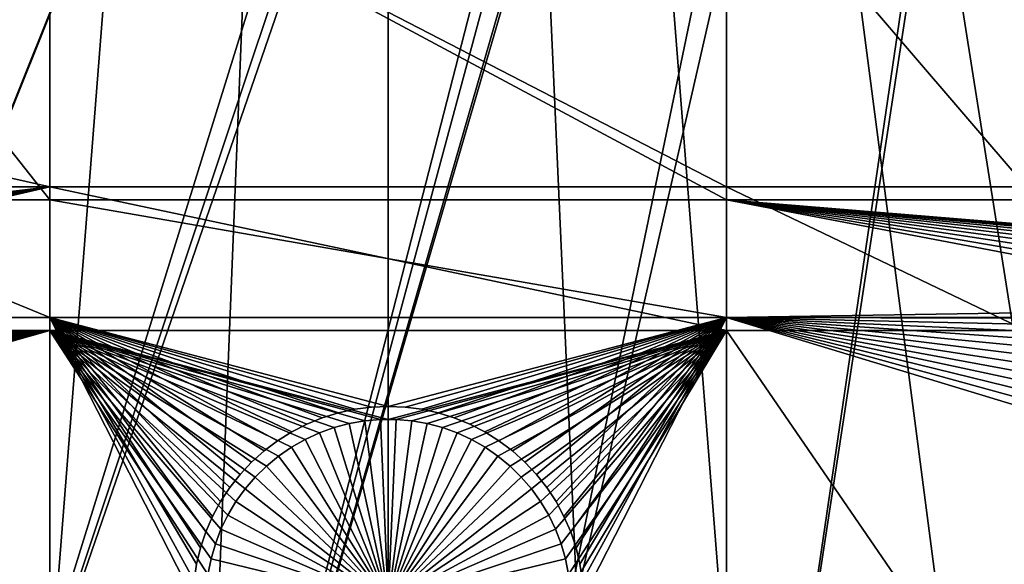
# Model space of a CAD drawing. Extents: x -150 to 227, y -695 to 0.
# Drawn here: x -7 to 12, y -625 to -615 of the extents above; entities that cross this region are included whole.
import ezdxf

# ---------------------------------------------------------------- set-up
doc = ezdxf.new("R2010")
doc.units = 0
for name, color, linetype in [('L13', 7, 'CONTINUOUS'), ('L14', 7, 'CONTINUOUS'), ('L15', 7, 'CONTINUOUS')]:
    doc.layers.add(name, color=color, linetype=linetype)

msp = doc.modelspace()

# ---------------------------------------------------------------- linework, layer by layer
at = {"layer": 'L13', "color": 250}
for points in [[(0, -545, 1860.3), (-129.2143, -617.5734, 1860.3), (-134.9034, -606.3539, 1860.3)], [(0, -545, 1860.3), (-122.5941, -628.2701, 1860.3), (-129.2143, -617.5734, 1860.3)], [(-115.0907, -638.3669, 1860.3), (-122.5941, -628.2701, 1860.3), (0, -545, 1860.3)], [(0, -545, 1860.3), (-106.758, -647.7909, 1860.3), (-115.0907, -638.3669, 1860.3)], [(0, -545, 1860.3), (-97.65612, -656.4743, 1860.3), (-106.758, -647.7909, 1860.3)], [(-87.85064, -664.3546, 1860.3), (-97.65612, -656.4743, 1860.3), (0, -545, 1860.3)], [(0, -545, 1860.3), (-77.41219, -671.3748, 1860.3), (-87.85064, -664.3546, 1860.3)], [(0, -545, 1860.3), (-66.41597, -677.4846, 1860.3), (-77.41219, -671.3748, 1860.3)], [(-54.94123, -682.6398, 1860.3), (-66.41597, -677.4846, 1860.3), (0, -545, 1860.3)], [(0, -545, 1860.3), (-43.07064, -686.8032, 1860.3), (-54.94123, -682.6398, 1860.3)], [(0, -545, 1860.3), (-30.88972, -689.945, 1860.3), (-43.07064, -686.8032, 1860.3)], [(-18.48624, -692.0425, 1860.3), (-30.88972, -689.945, 1860.3), (0, -545, 1860.3)], [(0, -545, 1860.3), (-5.949569, -693.0805, 1860.3), (-18.48624, -692.0425, 1860.3)], [(0, -545, 1860.3), (6.62997, -693.0516, 1860.3), (-5.949569, -693.0805, 1860.3)], [(19.16174, -691.956, 1860.3), (6.62997, -693.0516, 1860.3), (0, -545, 1860.3)], [(55.57314, -682.3858, 1860.3), (43.7218, -686.6038, 1860.3), (0, -545, 1860.3)], [(0, -545, 1860.3), (43.7218, -686.6038, 1860.3), (31.55545, -689.8016, 1860.3)], [(0, -545, 1860.3), (31.55545, -689.8016, 1860.3), (19.16174, -691.956, 1860.3)], [(88.39817, -663.9496, 1860.3), (77.99209, -671.0178, 1860.3), (0, -545, 1860.3)], [(0, -545, 1860.3), (77.99209, -671.0178, 1860.3), (67.02407, -677.178, 1860.3)], [(0, -545, 1860.3), (67.02407, -677.178, 1860.3), (55.57314, -682.3858, 1860.3)], [(115.5185, -637.8371, 1860.3), (107.2292, -647.2992, 1860.3), (0, -545, 1860.3)], [(0, -545, 1860.3), (107.2292, -647.2992, 1860.3), (98.16734, -656.0244, 1860.3)], [(0, -545, 1860.3), (98.16734, -656.0244, 1860.3), (88.39817, -663.9496, 1860.3)], [(135.184, -605.7333, 1860.3), (129.5464, -616.9789, 1860.3), (0, -545, 1860.3)], [(0, -545, 1860.3), (129.5464, -616.9789, 1860.3), (122.9755, -627.7059, 1860.3)], [(0, -545, 1860.3), (122.9755, -627.7059, 1860.3), (115.5185, -637.8371, 1860.3)], [(12.40959, -631.0756, 1866), (16.79976, -569.8549, 1868.7), (7.336635, -631.6555, 1866)], [(7.336635, -631.6555, 1866), (16.79976, -569.8549, 1868.7), (16.39073, -570.1074, 1868.7)], [(7.336635, -631.6555, 1866), (16.39073, -570.1074, 1868.7), (2.238384, -631.9367, 1866)], [(2.238384, -631.9367, 1866), (16.39073, -570.1074, 1868.7), (14.89185, -571.0325, 1868.7)], [(2.238384, -631.9367, 1866), (14.89185, -571.0325, 1868.7), (-2.867582, -631.9183, 1866)], [(-2.867582, -631.9183, 1866), (14.89185, -571.0325, 1868.7), (14.68557, -571.1598, 1868.7)], [(14.68557, -571.1598, 1868.7), (13.33161, -571.8477, 1868.7), (-2.867582, -631.9183, 1866)], [(-2.867582, -631.9183, 1866), (13.33161, -571.8477, 1868.7), (12.47026, -572.2854, 1868.7)], [(-2.867582, -631.9183, 1866), (12.47026, -572.2854, 1868.7), (-7.963664, -631.6001, 1866)], [(12.47026, -572.2854, 1868.7), (11.73433, -572.5855, 1868.7), (-7.963664, -631.6001, 1866)], [(-7.963664, -631.6001, 1866), (11.73433, -572.5855, 1868.7), (10.16917, -573.2239, 1868.7)], [(-13.03229, -630.9835, 1866), (10.10155, -573.2452, 1868.7), (-18.056, -630.0704, 1866)], [(10.10155, -573.2452, 1868.7), (8.421215, -573.773, 1868.7), (-18.056, -630.0704, 1866)], [(-7.963664, -631.6001, 1866), (10.16917, -573.2239, 1868.7), (-13.03229, -630.9835, 1866)], [(-13.03229, -630.9835, 1866), (10.16917, -573.2239, 1868.7), (10.10155, -573.2452, 1868.7)], [(-18.056, -630.0704, 1866), (8.421215, -573.773, 1868.7), (7.79879, -573.9686, 1868.7)], [(-18.056, -630.0704, 1866), (7.79879, -573.9686, 1868.7), (-23.01746, -628.8642, 1866)], [(7.79879, -573.9686, 1868.7), (6.717337, -574.2122, 1868.7), (-23.01746, -628.8642, 1866)], [(-23.01746, -628.8642, 1866), (6.717337, -574.2122, 1868.7), (5.374814, -574.5146, 1868.7)], [(-27.89957, -627.3688, 1866), (4.993625, -574.5678, 1868.7), (-32.68551, -625.5894, 1866)], [(-32.68551, -625.5894, 1866), (4.993625, -574.5678, 1868.7), (3.249155, -574.8113, 1868.7)], [(-23.01746, -628.8642, 1866), (5.374814, -574.5146, 1868.7), (-27.89957, -627.3688, 1866)], [(-27.89957, -627.3688, 1866), (5.374814, -574.5146, 1868.7), (4.993625, -574.5678, 1868.7)], [(-50.54371, -615.7696, 1866), (-4.52103, -574.6574, 1868.7), (-54.60989, -612.6813, 1866)], [(-50.54371, -615.7696, 1866), (-3.776891, -574.7395, 1868.7), (-4.52103, -574.6574, 1868.7)], [(-2.050953, -574.9298, 1868.7), (-3.776891, -574.7395, 1868.7), (-50.54371, -615.7696, 1866)], [(-46.30329, -618.6139, 1866), (-2.050953, -574.9298, 1868.7), (-50.54371, -615.7696, 1866)], [(-46.30329, -618.6139, 1866), (-0.265489, -574.9781, 1868.7), (-2.050953, -574.9298, 1868.7)], [(-41.90326, -621.2044, 1866), (-0.265489, -574.9781, 1868.7), (-46.30329, -618.6139, 1866)], [(-41.90326, -621.2044, 1866), (0.432714, -574.9969, 1868.7), (-0.265489, -574.9781, 1868.7)], [(-32.68551, -625.5894, 1866), (3.249155, -574.8113, 1868.7), (-37.35878, -623.5323, 1866)], [(-37.35878, -623.5323, 1866), (3.249155, -574.8113, 1868.7), (2.913592, -574.8582, 1868.7)], [(2.913592, -574.8582, 1868.7), (1.49356, -574.9376, 1868.7), (-37.35878, -623.5323, 1866)], [(-37.35878, -623.5323, 1866), (1.49356, -574.9376, 1868.7), (0.432714, -574.9969, 1868.7)], [(-37.35878, -623.5323, 1866), (0.432714, -574.9969, 1868.7), (-41.90326, -621.2044, 1866)]]:
    msp.add_3dface(points, dxfattribs=at)
at = {"layer": 'L14', "color": 250}
for points in [[(0, -545, 1851.3), (-112.5485, -613.9698, 1851.3), (-106.7902, -622.5877, 1851.3)], [(-106.7902, -622.5877, 1851.3), (-100.3736, -630.7271, 1851.3), (0, -545, 1851.3)], [(0, -545, 1851.3), (-100.3736, -630.7271, 1851.3), (-93.33809, -638.3381, 1851.3)], [(0, -545, 1851.3), (-93.33809, -638.3381, 1851.3), (-85.72714, -645.3736, 1851.3)], [(-85.72714, -645.3736, 1851.3), (-77.58766, -651.7903, 1851.3), (0, -545, 1851.3)], [(0, -545, 1851.3), (-77.58766, -651.7903, 1851.3), (-68.96981, -657.5485, 1851.3)], [(0, -545, 1851.3), (-68.96981, -657.5485, 1851.3), (-59.92674, -662.6129, 1851.3)], [(-59.92674, -662.6129, 1851.3), (-50.51421, -666.9521, 1851.3), (0, -545, 1851.3)], [(0, -545, 1851.3), (-50.51421, -666.9521, 1851.3), (-40.79024, -670.5394, 1851.3)], [(0, -545, 1851.3), (-40.79024, -670.5394, 1851.3), (-30.81479, -673.3528, 1851.3)], [(-30.81479, -673.3528, 1851.3), (-20.64935, -675.3749, 1851.3), (0, -545, 1851.3)], [(0, -545, 1851.3), (-20.64935, -675.3749, 1851.3), (-10.3566, -676.5931, 1851.3)], [(0, -545, 1851.3), (-10.3566, -676.5931, 1851.3), (0, -677, 1851.3)], [(106.7902, -622.5877, 1851.3), (112.5485, -613.9698, 1851.3), (0, -545, 1851.3)], [(85.72714, -645.3736, 1851.3), (93.33809, -638.3381, 1851.3), (0, -545, 1851.3)], [(0, -545, 1851.3), (93.33809, -638.3381, 1851.3), (100.3736, -630.7271, 1851.3)], [(0, -545, 1851.3), (100.3736, -630.7271, 1851.3), (106.7902, -622.5877, 1851.3)], [(59.92674, -662.6129, 1851.3), (68.96981, -657.5485, 1851.3), (0, -545, 1851.3)], [(0, -545, 1851.3), (68.96981, -657.5485, 1851.3), (77.58766, -651.7903, 1851.3)], [(0, -545, 1851.3), (77.58766, -651.7903, 1851.3), (85.72714, -645.3736, 1851.3)], [(30.81479, -673.3528, 1851.3), (40.79024, -670.5394, 1851.3), (0, -545, 1851.3)], [(0, -545, 1851.3), (40.79024, -670.5394, 1851.3), (50.51421, -666.9521, 1851.3)], [(0, -545, 1851.3), (50.51421, -666.9521, 1851.3), (59.92674, -662.6129, 1851.3)], [(0, -677, 1851.3), (10.3566, -676.5931, 1851.3), (0, -545, 1851.3)], [(0, -545, 1851.3), (10.3566, -676.5931, 1851.3), (20.64935, -675.3749, 1851.3)], [(0, -545, 1851.3), (20.64935, -675.3749, 1851.3), (30.81479, -673.3528, 1851.3)], [(-6.49519, -611.324, 1848.8), (-6.49519, -618.0342, 1848.8), (-36.27147, -611.324, 1848.8)], [(-36.27147, -611.324, 1848.8), (-6.49519, -618.0342, 1848.8), (-36.27147, -618.0342, 1848.8)], [(6.49519, -611.324, 1848.8), (6.49519, -618.0342, 1848.8), (-6.49519, -611.324, 1848.8)], [(-6.49519, -611.324, 1848.8), (6.49519, -618.0342, 1848.8), (-6.49519, -618.0342, 1848.8)], [(12.24519, -611.324, 1848.8), (12.24519, -618.0342, 1848.8), (6.49519, -611.324, 1848.8)], [(6.49519, -611.324, 1848.8), (12.24519, -618.0342, 1848.8), (6.49519, -618.0342, 1848.8)], [(-6.49519, -618.0342, 1848.8), (-20.81377, -619.7432, 1848.8), (-36.27147, -618.0342, 1848.8)], [(-6.49519, -618.0342, 1848.8), (-20.51372, -619.7691, 1848.8), (-20.81377, -619.7432, 1848.8)], [(-20.21702, -619.8207, 1848.8), (-20.51372, -619.7691, 1848.8), (-6.49519, -618.0342, 1848.8)], [(-6.49519, -618.0342, 1848.8), (-19.92585, -619.8976, 1848.8), (-20.21702, -619.8207, 1848.8)], [(-6.49519, -618.0342, 1848.8), (-19.64236, -619.9992, 1848.8), (-19.92585, -619.8976, 1848.8)], [(-19.36867, -620.1249, 1848.8), (-19.64236, -619.9992, 1848.8), (-6.49519, -618.0342, 1848.8)], [(-6.49519, -618.0342, 1848.8), (-19.10679, -620.2736, 1848.8), (-19.36867, -620.1249, 1848.8)], [(-6.49519, -618.0342, 1848.8), (-18.85866, -620.4442, 1848.8), (-19.10679, -620.2736, 1848.8)], [(-18.62612, -620.6356, 1848.8), (-18.85866, -620.4442, 1848.8), (-6.49519, -618.0342, 1848.8)], [(-18.46408, -620.7942, 1848.8), (-18.62612, -620.6356, 1848.8), (-6.49519, -618.0342, 1848.8)], [(-6.49519, -618.0342, 1848.8), (-6.49519, -620.7942, 1848.8), (-18.46408, -620.7942, 1848.8)], [(6.49519, -618.0342, 1848.8), (6.49519, -620.7942, 1848.8), (-6.49519, -618.0342, 1848.8)], [(-6.49519, -618.0342, 1848.8), (6.49519, -620.7942, 1848.8), (-6.49519, -620.7942, 1848.8)], [(12.24519, -618.0342, 1848.8), (12.24519, -620.7942, 1848.8), (6.49519, -618.0342, 1848.8)], [(6.49519, -618.0342, 1848.8), (12.24519, -620.7942, 1848.8), (6.49519, -620.7942, 1848.8)], [(-18.46408, -620.7942, 1848.8), (-6.49519, -620.7942, 1848.8), (-18.41089, -620.8463, 1848.8)], [(-6.49519, -620.7942, 1848.8), (-18.21457, -621.0746, 1848.8), (-18.41089, -620.8463, 1848.8)], [(-6.49519, -620.7942, 1848.8), (-18.0386, -621.3191, 1848.8), (-18.21457, -621.0746, 1848.8)], [(-17.8843, -621.5777, 1848.8), (-18.0386, -621.3191, 1848.8), (-6.49519, -620.7942, 1848.8)], [(-17.7528, -621.8486, 1848.8), (-17.8843, -621.5777, 1848.8), (-6.49519, -620.7942, 1848.8)], [(-6.49519, -620.7942, 1848.8), (-17.64508, -622.1298, 1848.8), (-17.7528, -621.8486, 1848.8)], [(-6.49519, -620.7942, 1848.8), (-17.56193, -622.4193, 1848.8), (-17.64508, -622.1298, 1848.8)], [(-17.50397, -622.7148, 1848.8), (-17.56193, -622.4193, 1848.8), (-6.49519, -620.7942, 1848.8)], [(-17.48458, -623.6158, 1848.8), (-6.49519, -620.7942, 1848.8), (-17.52977, -623.9136, 1848.8)], [(-17.52977, -623.9136, 1848.8), (-6.49519, -620.7942, 1848.8), (-6.49519, -629.1742, 1848.8)], [(-6.49519, -620.7942, 1848.8), (-17.47163, -623.0142, 1848.8), (-17.50397, -622.7148, 1848.8)], [(-17.48458, -623.6158, 1848.8), (-17.46515, -623.3153, 1848.8), (-6.49519, -620.7942, 1848.8)], [(-6.49519, -620.7942, 1848.8), (-17.46515, -623.3153, 1848.8), (-17.47163, -623.0142, 1848.8)], [(6.49519, -620.7942, 1848.8), (0, -622.5, 1848.8), (-6.49519, -620.7942, 1848.8)], [(0, -622.5, 1848.8), (-0.150578, -622.5032, 1848.8), (-6.49519, -620.7942, 1848.8)], [(-6.49519, -620.7942, 1848.8), (-0.150578, -622.5032, 1848.8), (-0.450619, -622.5291, 1848.8)], [(-6.49519, -620.7942, 1848.8), (-0.450619, -622.5291, 1848.8), (-0.747323, -622.5807, 1848.8)], [(-0.747323, -622.5807, 1848.8), (-1.038495, -622.6576, 1848.8), (-6.49519, -620.7942, 1848.8)], [(-6.49519, -620.7942, 1848.8), (-1.038495, -622.6576, 1848.8), (-1.321978, -622.7593, 1848.8)], [(-6.49519, -620.7942, 1848.8), (-1.321978, -622.7593, 1848.8), (-1.595673, -622.8849, 1848.8)], [(-1.595673, -622.8849, 1848.8), (-1.857555, -623.0336, 1848.8), (-6.49519, -620.7942, 1848.8)], [(-6.49519, -620.7942, 1848.8), (-1.857555, -623.0336, 1848.8), (-2.105684, -623.2043, 1848.8)], [(-6.49519, -620.7942, 1848.8), (-2.105684, -623.2043, 1848.8), (-2.338224, -623.3956, 1848.8)], [(-2.338224, -623.3956, 1848.8), (-2.553451, -623.6063, 1848.8), (-6.49519, -620.7942, 1848.8)], [(-6.49519, -620.7942, 1848.8), (-2.553451, -623.6063, 1848.8), (-2.749775, -623.8347, 1848.8)], [(-6.49519, -620.7942, 1848.8), (-2.749775, -623.8347, 1848.8), (-2.925739, -624.079, 1848.8)], [(-2.925739, -624.079, 1848.8), (-3.080043, -624.3377, 1848.8), (-6.49519, -620.7942, 1848.8)], [(-6.49519, -620.7942, 1848.8), (-3.080043, -624.3377, 1848.8), (-3.211543, -624.6086, 1848.8)], [(-6.49519, -620.7942, 1848.8), (-3.211543, -624.6086, 1848.8), (-3.319266, -624.8899, 1848.8)], [(-3.319266, -624.8899, 1848.8), (-3.402414, -625.1793, 1848.8), (-6.49519, -620.7942, 1848.8)], [(-6.49519, -620.7942, 1848.8), (-3.402414, -625.1793, 1848.8), (-3.460372, -625.4748, 1848.8)], [(-6.49519, -620.7942, 1848.8), (-3.460372, -625.4748, 1848.8), (-6.49519, -629.1742, 1848.8)], [(6.49519, -620.7942, 1848.8), (0.150578, -622.5032, 1848.8), (0, -622.5, 1848.8)], [(0.450619, -622.5291, 1848.8), (0.150578, -622.5032, 1848.8), (6.49519, -620.7942, 1848.8)], [(6.49519, -620.7942, 1848.8), (0.747323, -622.5807, 1848.8), (0.450619, -622.5291, 1848.8)], [(6.49519, -620.7942, 1848.8), (1.038495, -622.6576, 1848.8), (0.747323, -622.5807, 1848.8)], [(1.321978, -622.7593, 1848.8), (1.038495, -622.6576, 1848.8), (6.49519, -620.7942, 1848.8)], [(1.321978, -622.7593, 1848.8), (6.49519, -620.7942, 1848.8), (1.595673, -622.8849, 1848.8)], [(1.595673, -622.8849, 1848.8), (6.49519, -620.7942, 1848.8), (1.857555, -623.0336, 1848.8)], [(6.49519, -620.7942, 1848.8), (2.105684, -623.2043, 1848.8), (1.857555, -623.0336, 1848.8)], [(6.49519, -620.7942, 1848.8), (2.338224, -623.3956, 1848.8), (2.105684, -623.2043, 1848.8)], [(2.553451, -623.6063, 1848.8), (2.338224, -623.3956, 1848.8), (6.49519, -620.7942, 1848.8)], [(6.49519, -620.7942, 1848.8), (2.749775, -623.8347, 1848.8), (2.553451, -623.6063, 1848.8)], [(6.49519, -620.7942, 1848.8), (2.925739, -624.079, 1848.8), (2.749775, -623.8347, 1848.8)], [(3.080043, -624.3377, 1848.8), (2.925739, -624.079, 1848.8), (6.49519, -620.7942, 1848.8)], [(6.49519, -620.7942, 1848.8), (3.211543, -624.6086, 1848.8), (3.080043, -624.3377, 1848.8)], [(6.49519, -620.7942, 1848.8), (3.319266, -624.8899, 1848.8), (3.211543, -624.6086, 1848.8)], [(3.402414, -625.1793, 1848.8), (3.319266, -624.8899, 1848.8), (6.49519, -620.7942, 1848.8)], [(3.460372, -625.4748, 1848.8), (3.402414, -625.1793, 1848.8), (6.49519, -620.7942, 1848.8)], [(3.460372, -625.4748, 1848.8), (6.49519, -620.7942, 1848.8), (3.49271, -625.7742, 1848.8)], [(6.49519, -620.7942, 1848.8), (6.49519, -629.1742, 1848.8), (3.49271, -625.7742, 1848.8)], [(12.24519, -620.7942, 1848.8), (12.24519, -629.1742, 1848.8), (6.49519, -620.7942, 1848.8)], [(6.49519, -620.7942, 1848.8), (12.24519, -629.1742, 1848.8), (6.49519, -629.1742, 1848.8)], [(-1.038495, -622.6576, 1843.3), (-1.038495, -622.6576, 1848.8), (-0.747323, -622.5807, 1848.8)], [(-1.038495, -622.6576, 1843.3), (-0.747323, -622.5807, 1848.8), (-0.747323, -622.5807, 1843.3)], [(-1.038495, -622.6576, 1843.3), (-0.747323, -622.5807, 1843.3), (0, -626, 1843.3)], [(-0.747323, -622.5807, 1843.3), (-0.747323, -622.5807, 1848.8), (-0.450619, -622.5291, 1848.8)], [(-0.747323, -622.5807, 1843.3), (-0.450619, -622.5291, 1848.8), (-0.450619, -622.5291, 1843.3)], [(0, -626, 1843.3), (-0.747323, -622.5807, 1843.3), (-0.450619, -622.5291, 1843.3)], [(-0.450619, -622.5291, 1843.3), (-0.450619, -622.5291, 1848.8), (-0.150578, -622.5032, 1848.8)], [(-0.450619, -622.5291, 1843.3), (-0.150578, -622.5032, 1848.8), (-0.150578, -622.5032, 1843.3)], [(0, -626, 1843.3), (-0.450619, -622.5291, 1843.3), (-0.150578, -622.5032, 1843.3)], [(-0.150578, -622.5032, 1843.3), (-0.150578, -622.5032, 1848.8), (0, -622.5, 1843.3)], [(0, -622.5, 1843.3), (-0.150578, -622.5032, 1848.8), (0, -622.5, 1848.8)], [(0, -622.5, 1843.3), (0, -626, 1843.3), (-0.150578, -622.5032, 1843.3)], [(0, -622.5, 1843.3), (0, -622.5, 1848.8), (0.150578, -622.5032, 1843.3)], [(0, -622.5, 1848.8), (0.150578, -622.5032, 1848.8), (0.150578, -622.5032, 1843.3)], [(0, -622.5, 1843.3), (0.150578, -622.5032, 1843.3), (0, -626, 1843.3)], [(0.150578, -622.5032, 1843.3), (0.450619, -622.5291, 1843.3), (0, -626, 1843.3)], [(0, -626, 1843.3), (0.450619, -622.5291, 1843.3), (0.747323, -622.5807, 1843.3)], [(0, -626, 1843.3), (0.747323, -622.5807, 1843.3), (1.038495, -622.6576, 1843.3)], [(0.150578, -622.5032, 1843.3), (0.150578, -622.5032, 1848.8), (0.450619, -622.5291, 1848.8)], [(0.150578, -622.5032, 1843.3), (0.450619, -622.5291, 1848.8), (0.450619, -622.5291, 1843.3)], [(0.450619, -622.5291, 1843.3), (0.450619, -622.5291, 1848.8), (0.747323, -622.5807, 1848.8)], [(0.450619, -622.5291, 1843.3), (0.747323, -622.5807, 1848.8), (0.747323, -622.5807, 1843.3)], [(0.747323, -622.5807, 1843.3), (0.747323, -622.5807, 1848.8), (1.038495, -622.6576, 1848.8)], [(0.747323, -622.5807, 1843.3), (1.038495, -622.6576, 1848.8), (1.038495, -622.6576, 1843.3)], [(-1.595673, -622.8849, 1843.3), (-1.595673, -622.8849, 1848.8), (-1.321978, -622.7593, 1848.8)], [(-1.595673, -622.8849, 1843.3), (-1.321978, -622.7593, 1848.8), (-1.321978, -622.7593, 1843.3)], [(0, -626, 1843.3), (-1.595673, -622.8849, 1843.3), (-1.321978, -622.7593, 1843.3)], [(-1.321978, -622.7593, 1843.3), (-1.321978, -622.7593, 1848.8), (-1.038495, -622.6576, 1848.8)], [(-1.321978, -622.7593, 1843.3), (-1.038495, -622.6576, 1848.8), (-1.038495, -622.6576, 1843.3)], [(0, -626, 1843.3), (-1.321978, -622.7593, 1843.3), (-1.038495, -622.6576, 1843.3)], [(1.038495, -622.6576, 1843.3), (1.321978, -622.7593, 1843.3), (0, -626, 1843.3)], [(0, -626, 1843.3), (1.321978, -622.7593, 1843.3), (1.595673, -622.8849, 1843.3)], [(1.038495, -622.6576, 1843.3), (1.038495, -622.6576, 1848.8), (1.321978, -622.7593, 1848.8)], [(1.038495, -622.6576, 1843.3), (1.321978, -622.7593, 1848.8), (1.321978, -622.7593, 1843.3)], [(1.321978, -622.7593, 1843.3), (1.321978, -622.7593, 1848.8), (1.595673, -622.8849, 1848.8)], [(1.321978, -622.7593, 1843.3), (1.595673, -622.8849, 1848.8), (1.595673, -622.8849, 1843.3)], [(-1.857555, -623.0336, 1843.3), (-1.857555, -623.0336, 1848.8), (-1.595673, -622.8849, 1848.8)], [(-1.857555, -623.0336, 1843.3), (-1.595673, -622.8849, 1848.8), (-1.595673, -622.8849, 1843.3)], [(-1.857555, -623.0336, 1843.3), (-1.595673, -622.8849, 1843.3), (0, -626, 1843.3)], [(0, -626, 1843.3), (1.595673, -622.8849, 1843.3), (1.857555, -623.0336, 1843.3)], [(1.595673, -622.8849, 1843.3), (1.595673, -622.8849, 1848.8), (1.857555, -623.0336, 1848.8)], [(1.595673, -622.8849, 1843.3), (1.857555, -623.0336, 1848.8), (1.857555, -623.0336, 1843.3)], [(-2.105684, -623.2043, 1843.3), (-2.105684, -623.2043, 1848.8), (-1.857555, -623.0336, 1848.8)], [(-2.105684, -623.2043, 1843.3), (-1.857555, -623.0336, 1848.8), (-1.857555, -623.0336, 1843.3)], [(0, -626, 1843.3), (-2.105684, -623.2043, 1843.3), (-1.857555, -623.0336, 1843.3)], [(1.857555, -623.0336, 1843.3), (2.105684, -623.2043, 1843.3), (0, -626, 1843.3)], [(1.857555, -623.0336, 1843.3), (1.857555, -623.0336, 1848.8), (2.105684, -623.2043, 1848.8)], [(1.857555, -623.0336, 1843.3), (2.105684, -623.2043, 1848.8), (2.105684, -623.2043, 1843.3)], [(-2.338224, -623.3956, 1843.3), (-2.338224, -623.3956, 1848.8), (-2.105684, -623.2043, 1848.8)], [(-2.338224, -623.3956, 1843.3), (-2.105684, -623.2043, 1848.8), (-2.105684, -623.2043, 1843.3)], [(0, -626, 1843.3), (-2.338224, -623.3956, 1843.3), (-2.105684, -623.2043, 1843.3)], [(0, -626, 1843.3), (2.105684, -623.2043, 1843.3), (2.338224, -623.3956, 1843.3)], [(2.105684, -623.2043, 1843.3), (2.105684, -623.2043, 1848.8), (2.338224, -623.3956, 1848.8)], [(2.105684, -623.2043, 1843.3), (2.338224, -623.3956, 1848.8), (2.338224, -623.3956, 1843.3)], [(-2.553451, -623.6063, 1843.3), (-2.553451, -623.6063, 1848.8), (-2.338224, -623.3956, 1848.8)], [(-2.553451, -623.6063, 1843.3), (-2.338224, -623.3956, 1848.8), (-2.338224, -623.3956, 1843.3)], [(-2.553451, -623.6063, 1843.3), (-2.338224, -623.3956, 1843.3), (0, -626, 1843.3)], [(0, -626, 1843.3), (2.338224, -623.3956, 1843.3), (2.553451, -623.6063, 1843.3)], [(2.338224, -623.3956, 1843.3), (2.338224, -623.3956, 1848.8), (2.553451, -623.6063, 1848.8)], [(2.338224, -623.3956, 1843.3), (2.553451, -623.6063, 1848.8), (2.553451, -623.6063, 1843.3)], [(-2.749775, -623.8347, 1843.3), (-2.749775, -623.8347, 1848.8), (-2.553451, -623.6063, 1848.8)], [(-2.749775, -623.8347, 1843.3), (-2.553451, -623.6063, 1848.8), (-2.553451, -623.6063, 1843.3)], [(0, -626, 1843.3), (-2.749775, -623.8347, 1843.3), (-2.553451, -623.6063, 1843.3)], [(2.553451, -623.6063, 1843.3), (2.749775, -623.8347, 1843.3), (0, -626, 1843.3)], [(2.553451, -623.6063, 1843.3), (2.553451, -623.6063, 1848.8), (2.749775, -623.8347, 1848.8)], [(2.553451, -623.6063, 1843.3), (2.749775, -623.8347, 1848.8), (2.749775, -623.8347, 1843.3)], [(-17.52977, -623.9136, 1848.8), (-6.49519, -629.1742, 1848.8), (-17.60039, -624.2063, 1848.8)], [(-2.925739, -624.079, 1843.3), (-2.925739, -624.079, 1848.8), (-2.749775, -623.8347, 1848.8)], [(-2.925739, -624.079, 1843.3), (-2.749775, -623.8347, 1848.8), (-2.749775, -623.8347, 1843.3)], [(0, -626, 1843.3), (-2.925739, -624.079, 1843.3), (-2.749775, -623.8347, 1843.3)], [(0, -626, 1843.3), (2.749775, -623.8347, 1843.3), (2.925739, -624.079, 1843.3)], [(2.749775, -623.8347, 1843.3), (2.749775, -623.8347, 1848.8), (2.925739, -624.079, 1848.8)], [(2.749775, -623.8347, 1843.3), (2.925739, -624.079, 1848.8), (2.925739, -624.079, 1843.3)], [(-3.080043, -624.3377, 1843.3), (-3.080043, -624.3377, 1848.8), (-2.925739, -624.079, 1848.8)], [(-3.080043, -624.3377, 1843.3), (-2.925739, -624.079, 1848.8), (-2.925739, -624.079, 1843.3)], [(-3.080043, -624.3377, 1843.3), (-2.925739, -624.079, 1843.3), (0, -626, 1843.3)], [(0, -626, 1843.3), (2.925739, -624.079, 1843.3), (3.080043, -624.3377, 1843.3)], [(2.925739, -624.079, 1843.3), (2.925739, -624.079, 1848.8), (3.080043, -624.3377, 1848.8)], [(2.925739, -624.079, 1843.3), (3.080043, -624.3377, 1848.8), (3.080043, -624.3377, 1843.3)], [(-17.60039, -624.2063, 1848.8), (-6.49519, -629.1742, 1848.8), (-17.69591, -624.4919, 1848.8)], [(-17.81563, -624.7683, 1848.8), (-17.69591, -624.4919, 1848.8), (-6.49519, -629.1742, 1848.8)], [(-3.211543, -624.6086, 1843.3), (-3.211543, -624.6086, 1848.8), (-3.080043, -624.3377, 1848.8)], [(-3.211543, -624.6086, 1843.3), (-3.080043, -624.3377, 1848.8), (-3.080043, -624.3377, 1843.3)], [(0, -626, 1843.3), (-3.211543, -624.6086, 1843.3), (-3.080043, -624.3377, 1843.3)], [(3.080043, -624.3377, 1843.3), (3.211543, -624.6086, 1843.3), (0, -626, 1843.3)], [(3.080043, -624.3377, 1843.3), (3.080043, -624.3377, 1848.8), (3.211543, -624.6086, 1848.8)], [(3.080043, -624.3377, 1843.3), (3.211543, -624.6086, 1848.8), (3.211543, -624.6086, 1843.3)], [(-3.319266, -624.8899, 1843.3), (-3.319266, -624.8899, 1848.8), (-3.211543, -624.6086, 1848.8)], [(-3.319266, -624.8899, 1843.3), (-3.211543, -624.6086, 1848.8), (-3.211543, -624.6086, 1843.3)], [(0, -626, 1843.3), (-3.319266, -624.8899, 1843.3), (-3.211543, -624.6086, 1843.3)], [(0, -626, 1843.3), (3.211543, -624.6086, 1843.3), (3.319266, -624.8899, 1843.3)], [(3.211543, -624.6086, 1843.3), (3.211543, -624.6086, 1848.8), (3.319266, -624.8899, 1848.8)], [(3.211543, -624.6086, 1843.3), (3.319266, -624.8899, 1848.8), (3.319266, -624.8899, 1843.3)], [(-6.49519, -629.1742, 1848.8), (-17.95867, -625.0333, 1848.8), (-17.81563, -624.7683, 1848.8)], [(-6.49519, -629.1742, 1848.8), (-18.12396, -625.285, 1848.8), (-17.95867, -625.0333, 1848.8)], [(-3.402414, -625.1793, 1843.3), (-3.402414, -625.1793, 1848.8), (-3.319266, -624.8899, 1848.8)], [(-3.402414, -625.1793, 1843.3), (-3.319266, -624.8899, 1848.8), (-3.319266, -624.8899, 1843.3)], [(-3.402414, -625.1793, 1843.3), (-3.319266, -624.8899, 1843.3), (0, -626, 1843.3)], [(0, -626, 1843.3), (3.319266, -624.8899, 1843.3), (3.402414, -625.1793, 1843.3)], [(3.319266, -624.8899, 1843.3), (3.319266, -624.8899, 1848.8), (3.402414, -625.1793, 1848.8)], [(3.319266, -624.8899, 1843.3), (3.402414, -625.1793, 1848.8), (3.402414, -625.1793, 1843.3)], [(-3.460372, -625.4748, 1843.3), (-3.460372, -625.4748, 1848.8), (-3.402414, -625.1793, 1848.8)], [(-3.460372, -625.4748, 1843.3), (-3.402414, -625.1793, 1848.8), (-3.402414, -625.1793, 1843.3)], [(0, -626, 1843.3), (-3.460372, -625.4748, 1843.3), (-3.402414, -625.1793, 1843.3)], [(3.402414, -625.1793, 1843.3), (3.460372, -625.4748, 1843.3), (0, -626, 1843.3)], [(3.402414, -625.1793, 1843.3), (3.402414, -625.1793, 1848.8), (3.460372, -625.4748, 1848.8)], [(3.402414, -625.1793, 1843.3), (3.460372, -625.4748, 1848.8), (3.460372, -625.4748, 1843.3)]]:
    msp.add_3dface(points, dxfattribs=at)
at = {"layer": 'L15', "color": 7}
for points in [[(-11.99519, -618.2842, 1847.8), (-11.99519, -611.324, 1847.8), (-6.49519, -618.2842, 1847.8)], [(-6.49519, -618.2842, 1847.8), (-11.99519, -611.324, 1847.8), (-6.49519, -611.324, 1847.8)], [(-11.99519, -611.324, 1848.8), (-11.99519, -618.2842, 1848.8), (-6.49519, -618.2842, 1848.8)], [(-11.99519, -611.324, 1848.8), (-6.49519, -618.2842, 1848.8), (-6.49519, -611.324, 1848.8)], [(-6.49519, -618.2842, 1847.8), (-6.49519, -611.324, 1847.8), (6.49519, -618.2842, 1847.8)], [(6.49519, -618.2842, 1847.8), (-6.49519, -611.324, 1847.8), (6.49519, -611.324, 1847.8)], [(-6.49519, -611.324, 1848.8), (-6.49519, -618.2842, 1848.8), (6.49519, -618.2842, 1848.8)], [(-6.49519, -611.324, 1848.8), (6.49519, -618.2842, 1848.8), (6.49519, -611.324, 1848.8)], [(6.49519, -618.2842, 1847.8), (6.49519, -611.324, 1847.8), (36.27147, -618.2842, 1847.8)], [(36.27147, -618.2842, 1847.8), (6.49519, -611.324, 1847.8), (36.27147, -611.324, 1847.8)], [(6.49519, -611.324, 1848.8), (6.49519, -618.2842, 1848.8), (36.27147, -618.2842, 1848.8)], [(6.49519, -611.324, 1848.8), (36.27147, -618.2842, 1848.8), (36.27147, -611.324, 1848.8)], [(-11.99519, -620.5442, 1847.8), (-11.99519, -618.2842, 1847.8), (-6.49519, -620.5442, 1847.8)], [(-6.49519, -620.5442, 1847.8), (-11.99519, -618.2842, 1847.8), (-6.49519, -618.2842, 1847.8)], [(-11.99519, -618.2842, 1848.8), (-11.99519, -620.5442, 1848.8), (-6.49519, -620.5442, 1848.8)], [(-11.99519, -618.2842, 1848.8), (-6.49519, -620.5442, 1848.8), (-6.49519, -618.2842, 1848.8)], [(-6.49519, -620.5442, 1847.8), (-6.49519, -618.2842, 1847.8), (6.49519, -620.5442, 1847.8)], [(6.49519, -620.5442, 1847.8), (-6.49519, -618.2842, 1847.8), (6.49519, -618.2842, 1847.8)], [(-6.49519, -618.2842, 1848.8), (-6.49519, -620.5442, 1848.8), (6.49519, -620.5442, 1848.8)], [(-6.49519, -618.2842, 1848.8), (6.49519, -620.5442, 1848.8), (6.49519, -618.2842, 1848.8)], [(19.38765, -619.8376, 1847.8), (19.101, -619.9857, 1847.8), (6.49519, -618.2842, 1847.8)], [(6.49519, -618.2842, 1847.8), (19.101, -619.9857, 1847.8), (18.82814, -620.1579, 1847.8)], [(6.49519, -618.2842, 1847.8), (20.62858, -619.505, 1847.8), (20.30875, -619.5477, 1847.8)], [(36.27147, -618.2842, 1847.8), (21.27331, -619.5027, 1847.8), (6.49519, -618.2842, 1847.8)], [(6.49519, -618.2842, 1847.8), (21.27331, -619.5027, 1847.8), (20.95089, -619.49, 1847.8)], [(6.49519, -618.2842, 1847.8), (20.95089, -619.49, 1847.8), (20.62858, -619.505, 1847.8)], [(20.30875, -619.5477, 1847.8), (19.99377, -619.6178, 1847.8), (6.49519, -618.2842, 1847.8)], [(6.49519, -618.2842, 1847.8), (19.99377, -619.6178, 1847.8), (19.68598, -619.7146, 1847.8)], [(6.49519, -618.2842, 1847.8), (19.68598, -619.7146, 1847.8), (19.38765, -619.8376, 1847.8)], [(6.49519, -620.5442, 1847.8), (6.49519, -618.2842, 1847.8), (18.5711, -620.353, 1847.8)], [(18.5711, -620.353, 1847.8), (6.49519, -618.2842, 1847.8), (18.82814, -620.1579, 1847.8)], [(6.49519, -618.2842, 1848.8), (18.5711, -620.353, 1848.8), (18.82814, -620.1579, 1848.8)], [(18.82814, -620.1579, 1848.8), (19.101, -619.9857, 1848.8), (6.49519, -618.2842, 1848.8)], [(6.49519, -618.2842, 1848.8), (19.101, -619.9857, 1848.8), (19.38765, -619.8376, 1848.8)], [(6.49519, -618.2842, 1848.8), (19.38765, -619.8376, 1848.8), (19.68598, -619.7146, 1848.8)], [(6.49519, -618.2842, 1848.8), (20.62858, -619.505, 1848.8), (20.95089, -619.49, 1848.8)], [(6.49519, -618.2842, 1848.8), (20.95089, -619.49, 1848.8), (36.27147, -618.2842, 1848.8)], [(19.68598, -619.7146, 1848.8), (19.99377, -619.6178, 1848.8), (6.49519, -618.2842, 1848.8)], [(6.49519, -618.2842, 1848.8), (19.99377, -619.6178, 1848.8), (20.30875, -619.5477, 1848.8)], [(6.49519, -618.2842, 1848.8), (20.30875, -619.5477, 1848.8), (20.62858, -619.505, 1848.8)], [(6.49519, -618.2842, 1848.8), (6.49519, -620.5442, 1848.8), (18.35961, -620.5442, 1848.8)], [(6.49519, -618.2842, 1848.8), (18.35961, -620.5442, 1848.8), (18.5711, -620.353, 1848.8)], [(18.5711, -620.353, 1847.8), (18.35961, -620.5442, 1847.8), (6.49519, -620.5442, 1847.8)], [(-11.99519, -629.4242, 1847.8), (-11.99519, -620.5442, 1847.8), (-6.49519, -629.4242, 1847.8)], [(-6.49519, -629.4242, 1847.8), (-11.99519, -620.5442, 1847.8), (-6.49519, -620.5442, 1847.8)], [(-11.99519, -620.5442, 1848.8), (-11.99519, -629.4242, 1848.8), (-6.49519, -629.4242, 1848.8)], [(-11.99519, -620.5442, 1848.8), (-6.49519, -629.4242, 1848.8), (-6.49519, -620.5442, 1848.8)], [(6.49519, -620.5442, 1847.8), (0, -622.25, 1847.8), (-6.49519, -620.5442, 1847.8)], [(-6.49519, -620.5442, 1847.8), (0, -622.25, 1847.8), (-0.322368, -622.2639, 1847.8)], [(-6.49519, -620.5442, 1847.8), (-0.322368, -622.2639, 1847.8), (-0.642349, -622.3054, 1847.8)], [(-0.642349, -622.3054, 1847.8), (-0.957575, -622.3743, 1847.8), (-6.49519, -620.5442, 1847.8)], [(-6.49519, -620.5442, 1847.8), (-0.957575, -622.3743, 1847.8), (-1.265711, -622.4701, 1847.8)], [(-6.49519, -620.5442, 1847.8), (-1.265711, -622.4701, 1847.8), (-1.564476, -622.5919, 1847.8)], [(-1.564476, -622.5919, 1847.8), (-1.851658, -622.739, 1847.8), (-6.49519, -620.5442, 1847.8)], [(-6.49519, -620.5442, 1847.8), (-1.851658, -622.739, 1847.8), (-2.125132, -622.9103, 1847.8)], [(-6.49519, -620.5442, 1847.8), (-2.125132, -622.9103, 1847.8), (-2.382871, -623.1044, 1847.8)], [(-3.043271, -623.8089, 1847.8), (-3.220365, -624.0786, 1847.8), (-6.49519, -620.5442, 1847.8)], [(-6.49519, -620.5442, 1847.8), (-3.220365, -624.0786, 1847.8), (-3.373616, -624.3625, 1847.8)], [(-2.382871, -623.1044, 1847.8), (-2.622969, -623.32, 1847.8), (-6.49519, -620.5442, 1847.8)], [(-6.49519, -620.5442, 1847.8), (-2.622969, -623.32, 1847.8), (-2.843647, -623.5554, 1847.8)], [(-6.49519, -620.5442, 1847.8), (-2.843647, -623.5554, 1847.8), (-3.043271, -623.8089, 1847.8)], [(-3.373616, -624.3625, 1847.8), (-3.50189, -624.6586, 1847.8), (-6.49519, -620.5442, 1847.8)], [(-6.49519, -620.5442, 1847.8), (-3.50189, -624.6586, 1847.8), (-3.604237, -624.9647, 1847.8)], [(-6.49519, -620.5442, 1847.8), (-3.604237, -624.9647, 1847.8), (-3.679899, -625.2783, 1847.8)], [(-6.49519, -629.4242, 1847.8), (-6.49519, -620.5442, 1847.8), (-3.728317, -625.5973, 1847.8)], [(-3.728317, -625.5973, 1847.8), (-6.49519, -620.5442, 1847.8), (-3.679899, -625.2783, 1847.8)], [(-0.957575, -622.3743, 1848.8), (-0.642349, -622.3054, 1848.8), (-6.49519, -620.5442, 1848.8)], [(0, -622.25, 1848.8), (6.49519, -620.5442, 1848.8), (-6.49519, -620.5442, 1848.8)], [(0, -622.25, 1848.8), (-6.49519, -620.5442, 1848.8), (-0.322368, -622.2639, 1848.8)], [(-0.322368, -622.2639, 1848.8), (-6.49519, -620.5442, 1848.8), (-0.642349, -622.3054, 1848.8)], [(-2.125132, -622.9103, 1848.8), (-1.851658, -622.739, 1848.8), (-6.49519, -620.5442, 1848.8)], [(-1.851658, -622.739, 1848.8), (-1.564476, -622.5919, 1848.8), (-6.49519, -620.5442, 1848.8)], [(-6.49519, -620.5442, 1848.8), (-1.564476, -622.5919, 1848.8), (-1.265711, -622.4701, 1848.8)], [(-6.49519, -620.5442, 1848.8), (-1.265711, -622.4701, 1848.8), (-0.957575, -622.3743, 1848.8)], [(-6.49519, -620.5442, 1848.8), (-3.728317, -625.5973, 1848.8), (-3.679899, -625.2783, 1848.8)], [(-3.373616, -624.3625, 1848.8), (-3.220365, -624.0786, 1848.8), (-6.49519, -620.5442, 1848.8)], [(-6.49519, -620.5442, 1848.8), (-3.220365, -624.0786, 1848.8), (-3.043271, -623.8089, 1848.8)], [(-6.49519, -620.5442, 1848.8), (-3.043271, -623.8089, 1848.8), (-2.843647, -623.5554, 1848.8)], [(-3.679899, -625.2783, 1848.8), (-3.604237, -624.9647, 1848.8), (-6.49519, -620.5442, 1848.8)], [(-6.49519, -620.5442, 1848.8), (-3.604237, -624.9647, 1848.8), (-3.50189, -624.6586, 1848.8)], [(-6.49519, -620.5442, 1848.8), (-3.50189, -624.6586, 1848.8), (-3.373616, -624.3625, 1848.8)], [(-2.843647, -623.5554, 1848.8), (-2.622969, -623.32, 1848.8), (-6.49519, -620.5442, 1848.8)], [(-6.49519, -620.5442, 1848.8), (-2.622969, -623.32, 1848.8), (-2.382871, -623.1044, 1848.8)], [(-6.49519, -620.5442, 1848.8), (-2.382871, -623.1044, 1848.8), (-2.125132, -622.9103, 1848.8)], [(-6.49519, -620.5442, 1848.8), (-6.49519, -629.4242, 1848.8), (-3.749132, -625.9193, 1848.8)], [(-6.49519, -620.5442, 1848.8), (-3.749132, -625.9193, 1848.8), (-3.728317, -625.5973, 1848.8)], [(6.49519, -620.5442, 1847.8), (0.322368, -622.2639, 1847.8), (0, -622.25, 1847.8)], [(0.322368, -622.2639, 1848.8), (6.49519, -620.5442, 1848.8), (0, -622.25, 1848.8)], [(0.642349, -622.3054, 1847.8), (0.322368, -622.2639, 1847.8), (6.49519, -620.5442, 1847.8)], [(0.322368, -622.2639, 1848.8), (0.642349, -622.3054, 1848.8), (6.49519, -620.5442, 1848.8)], [(0.957575, -622.3743, 1847.8), (0.642349, -622.3054, 1847.8), (6.49519, -620.5442, 1847.8)], [(6.49519, -620.5442, 1848.8), (0.642349, -622.3054, 1848.8), (0.957575, -622.3743, 1848.8)], [(6.49519, -620.5442, 1847.8), (1.265711, -622.4701, 1847.8), (0.957575, -622.3743, 1847.8)], [(6.49519, -620.5442, 1848.8), (0.957575, -622.3743, 1848.8), (1.265711, -622.4701, 1848.8)], [(6.49519, -620.5442, 1847.8), (1.564476, -622.5919, 1847.8), (1.265711, -622.4701, 1847.8)], [(1.265711, -622.4701, 1848.8), (1.564476, -622.5919, 1848.8), (6.49519, -620.5442, 1848.8)], [(1.851658, -622.739, 1847.8), (1.564476, -622.5919, 1847.8), (6.49519, -620.5442, 1847.8)], [(6.49519, -620.5442, 1848.8), (1.564476, -622.5919, 1848.8), (1.851658, -622.739, 1848.8)], [(6.49519, -620.5442, 1847.8), (2.125132, -622.9103, 1847.8), (1.851658, -622.739, 1847.8)], [(6.49519, -620.5442, 1848.8), (1.851658, -622.739, 1848.8), (2.125132, -622.9103, 1848.8)], [(6.49519, -620.5442, 1847.8), (2.382871, -623.1044, 1847.8), (2.125132, -622.9103, 1847.8)], [(2.382871, -623.1044, 1848.8), (6.49519, -620.5442, 1848.8), (2.125132, -622.9103, 1848.8)], [(2.622969, -623.32, 1847.8), (2.382871, -623.1044, 1847.8), (6.49519, -620.5442, 1847.8)], [(2.622969, -623.32, 1848.8), (6.49519, -620.5442, 1848.8), (2.382871, -623.1044, 1848.8)], [(6.49519, -620.5442, 1847.8), (2.843647, -623.5554, 1847.8), (2.622969, -623.32, 1847.8)], [(2.622969, -623.32, 1848.8), (2.843647, -623.5554, 1848.8), (6.49519, -620.5442, 1848.8)], [(6.49519, -620.5442, 1847.8), (3.043271, -623.8089, 1847.8), (2.843647, -623.5554, 1847.8)], [(6.49519, -620.5442, 1848.8), (2.843647, -623.5554, 1848.8), (3.043271, -623.8089, 1848.8)], [(3.220365, -624.0786, 1847.8), (3.043271, -623.8089, 1847.8), (6.49519, -620.5442, 1847.8)], [(6.49519, -620.5442, 1848.8), (3.043271, -623.8089, 1848.8), (3.220365, -624.0786, 1848.8)], [(3.373616, -624.3625, 1847.8), (3.220365, -624.0786, 1847.8), (6.49519, -620.5442, 1847.8)], [(3.220365, -624.0786, 1848.8), (3.373616, -624.3625, 1848.8), (6.49519, -620.5442, 1848.8)], [(6.49519, -620.5442, 1847.8), (3.50189, -624.6586, 1847.8), (3.373616, -624.3625, 1847.8)], [(6.49519, -620.5442, 1848.8), (3.373616, -624.3625, 1848.8), (3.50189, -624.6586, 1848.8)], [(6.49519, -620.5442, 1847.8), (3.604237, -624.9647, 1847.8), (3.50189, -624.6586, 1847.8)], [(6.49519, -620.5442, 1848.8), (3.50189, -624.6586, 1848.8), (3.604237, -624.9647, 1848.8)], [(3.679899, -625.2783, 1847.8), (3.604237, -624.9647, 1847.8), (6.49519, -620.5442, 1847.8)], [(3.604237, -624.9647, 1848.8), (3.679899, -625.2783, 1848.8), (6.49519, -620.5442, 1848.8)], [(6.49519, -620.5442, 1847.8), (3.728317, -625.5973, 1847.8), (3.679899, -625.2783, 1847.8)], [(6.49519, -620.5442, 1848.8), (3.679899, -625.2783, 1848.8), (3.728317, -625.5973, 1848.8)], [(6.49519, -620.5442, 1847.8), (3.749132, -625.9193, 1847.8), (3.728317, -625.5973, 1847.8)], [(6.49519, -620.5442, 1848.8), (3.728317, -625.5973, 1848.8), (6.49519, -629.4242, 1848.8)], [(6.49519, -629.4242, 1847.8), (3.749132, -625.9193, 1847.8), (6.49519, -620.5442, 1847.8)], [(17.28188, -622.5315, 1847.8), (17.2346, -622.8507, 1847.8), (6.49519, -620.5442, 1847.8)], [(6.49519, -620.5442, 1847.8), (18.35961, -620.5442, 1847.8), (18.33178, -620.5694, 1847.8)], [(6.49519, -620.5442, 1847.8), (18.33178, -620.5694, 1847.8), (18.11195, -620.8056, 1847.8)], [(18.11195, -620.8056, 1847.8), (17.91323, -621.0598, 1847.8), (6.49519, -620.5442, 1847.8)], [(6.49519, -620.5442, 1847.8), (17.91323, -621.0598, 1847.8), (17.73711, -621.3301, 1847.8)], [(6.49519, -620.5442, 1847.8), (17.73711, -621.3301, 1847.8), (17.58488, -621.6146, 1847.8)], [(17.58488, -621.6146, 1847.8), (17.45767, -621.9112, 1847.8), (6.49519, -620.5442, 1847.8)], [(6.49519, -620.5442, 1847.8), (17.45767, -621.9112, 1847.8), (17.35642, -622.2175, 1847.8)], [(6.49519, -620.5442, 1847.8), (17.35642, -622.2175, 1847.8), (17.28188, -622.5315, 1847.8)], [(17.2346, -622.8507, 1847.8), (17.21495, -623.1728, 1847.8), (6.49519, -620.5442, 1847.8)], [(6.49519, -620.5442, 1847.8), (17.21495, -623.1728, 1847.8), (17.22305, -623.4953, 1847.8)], [(6.49519, -620.5442, 1847.8), (17.22305, -623.4953, 1847.8), (6.49519, -629.4242, 1847.8)], [(18.35961, -620.5442, 1848.8), (6.49519, -620.5442, 1848.8), (18.33178, -620.5694, 1848.8)], [(18.33178, -620.5694, 1848.8), (6.49519, -620.5442, 1848.8), (18.11195, -620.8056, 1848.8)], [(17.21495, -623.1728, 1848.8), (17.2346, -622.8507, 1848.8), (6.49519, -620.5442, 1848.8)], [(6.49519, -620.5442, 1848.8), (17.2346, -622.8507, 1848.8), (17.28188, -622.5315, 1848.8)], [(6.49519, -629.4242, 1848.8), (17.25884, -623.816, 1848.8), (6.49519, -620.5442, 1848.8)], [(6.49519, -620.5442, 1848.8), (17.25884, -623.816, 1848.8), (17.22305, -623.4953, 1848.8)], [(6.49519, -620.5442, 1848.8), (17.22305, -623.4953, 1848.8), (17.21495, -623.1728, 1848.8)], [(17.28188, -622.5315, 1848.8), (17.35642, -622.2175, 1848.8), (6.49519, -620.5442, 1848.8)], [(6.49519, -620.5442, 1848.8), (17.35642, -622.2175, 1848.8), (17.45767, -621.9112, 1848.8)], [(6.49519, -620.5442, 1848.8), (17.45767, -621.9112, 1848.8), (17.58488, -621.6146, 1848.8)], [(17.58488, -621.6146, 1848.8), (17.73711, -621.3301, 1848.8), (6.49519, -620.5442, 1848.8)], [(6.49519, -620.5442, 1848.8), (17.73711, -621.3301, 1848.8), (17.91323, -621.0598, 1848.8)], [(6.49519, -620.5442, 1848.8), (17.91323, -621.0598, 1848.8), (18.11195, -620.8056, 1848.8)], [(-0.957575, -622.3743, 1847.8), (-0.957575, -622.3743, 1848.8), (-1.265711, -622.4701, 1847.8)], [(-1.265711, -622.4701, 1847.8), (-0.957575, -622.3743, 1848.8), (-1.265711, -622.4701, 1848.8)], [(-0.642349, -622.3054, 1847.8), (-0.642349, -622.3054, 1848.8), (-0.957575, -622.3743, 1847.8)], [(-0.957575, -622.3743, 1847.8), (-0.642349, -622.3054, 1848.8), (-0.957575, -622.3743, 1848.8)], [(-0.322368, -622.2639, 1847.8), (-0.322368, -622.2639, 1848.8), (-0.642349, -622.3054, 1847.8)], [(-0.642349, -622.3054, 1847.8), (-0.322368, -622.2639, 1848.8), (-0.642349, -622.3054, 1848.8)], [(0, -622.25, 1847.8), (0, -622.25, 1848.8), (-0.322368, -622.2639, 1847.8)], [(-0.322368, -622.2639, 1847.8), (0, -622.25, 1848.8), (-0.322368, -622.2639, 1848.8)], [(0.322368, -622.2639, 1847.8), (0.322368, -622.2639, 1848.8), (0, -622.25, 1847.8)], [(0, -622.25, 1847.8), (0.322368, -622.2639, 1848.8), (0, -622.25, 1848.8)], [(0.642349, -622.3054, 1847.8), (0.642349, -622.3054, 1848.8), (0.322368, -622.2639, 1847.8)], [(0.322368, -622.2639, 1847.8), (0.642349, -622.3054, 1848.8), (0.322368, -622.2639, 1848.8)], [(0.957575, -622.3743, 1847.8), (0.957575, -622.3743, 1848.8), (0.642349, -622.3054, 1847.8)], [(0.642349, -622.3054, 1847.8), (0.957575, -622.3743, 1848.8), (0.642349, -622.3054, 1848.8)], [(1.265711, -622.4701, 1847.8), (1.265711, -622.4701, 1848.8), (0.957575, -622.3743, 1847.8)], [(0.957575, -622.3743, 1847.8), (1.265711, -622.4701, 1848.8), (0.957575, -622.3743, 1848.8)], [(-1.564476, -622.5919, 1847.8), (-1.564476, -622.5919, 1848.8), (-1.851658, -622.739, 1847.8)], [(-1.851658, -622.739, 1847.8), (-1.564476, -622.5919, 1848.8), (-1.851658, -622.739, 1848.8)], [(-1.265711, -622.4701, 1847.8), (-1.265711, -622.4701, 1848.8), (-1.564476, -622.5919, 1847.8)], [(-1.564476, -622.5919, 1847.8), (-1.265711, -622.4701, 1848.8), (-1.564476, -622.5919, 1848.8)], [(1.564476, -622.5919, 1847.8), (1.564476, -622.5919, 1848.8), (1.265711, -622.4701, 1847.8)], [(1.265711, -622.4701, 1847.8), (1.564476, -622.5919, 1848.8), (1.265711, -622.4701, 1848.8)], [(1.851658, -622.739, 1847.8), (1.851658, -622.739, 1848.8), (1.564476, -622.5919, 1847.8)], [(1.564476, -622.5919, 1847.8), (1.851658, -622.739, 1848.8), (1.564476, -622.5919, 1848.8)], [(-1.851658, -622.739, 1847.8), (-1.851658, -622.739, 1848.8), (-2.125132, -622.9103, 1847.8)], [(-2.125132, -622.9103, 1847.8), (-1.851658, -622.739, 1848.8), (-2.125132, -622.9103, 1848.8)], [(2.125132, -622.9103, 1847.8), (2.125132, -622.9103, 1848.8), (1.851658, -622.739, 1847.8)], [(1.851658, -622.739, 1847.8), (2.125132, -622.9103, 1848.8), (1.851658, -622.739, 1848.8)], [(-2.125132, -622.9103, 1847.8), (-2.125132, -622.9103, 1848.8), (-2.382871, -623.1044, 1847.8)], [(-2.382871, -623.1044, 1847.8), (-2.125132, -622.9103, 1848.8), (-2.382871, -623.1044, 1848.8)], [(2.382871, -623.1044, 1847.8), (2.382871, -623.1044, 1848.8), (2.125132, -622.9103, 1847.8)], [(2.125132, -622.9103, 1847.8), (2.382871, -623.1044, 1848.8), (2.125132, -622.9103, 1848.8)], [(-2.382871, -623.1044, 1847.8), (-2.382871, -623.1044, 1848.8), (-2.622969, -623.32, 1847.8)], [(-2.622969, -623.32, 1847.8), (-2.382871, -623.1044, 1848.8), (-2.622969, -623.32, 1848.8)], [(2.622969, -623.32, 1847.8), (2.622969, -623.32, 1848.8), (2.382871, -623.1044, 1847.8)], [(2.382871, -623.1044, 1847.8), (2.622969, -623.32, 1848.8), (2.382871, -623.1044, 1848.8)], [(-2.622969, -623.32, 1847.8), (-2.622969, -623.32, 1848.8), (-2.843647, -623.5554, 1847.8)], [(-2.843647, -623.5554, 1847.8), (-2.622969, -623.32, 1848.8), (-2.843647, -623.5554, 1848.8)], [(2.843647, -623.5554, 1847.8), (2.843647, -623.5554, 1848.8), (2.622969, -623.32, 1847.8)], [(2.622969, -623.32, 1847.8), (2.843647, -623.5554, 1848.8), (2.622969, -623.32, 1848.8)], [(-2.843647, -623.5554, 1847.8), (-2.843647, -623.5554, 1848.8), (-3.043271, -623.8089, 1847.8)], [(-3.043271, -623.8089, 1847.8), (-2.843647, -623.5554, 1848.8), (-3.043271, -623.8089, 1848.8)], [(3.043271, -623.8089, 1847.8), (3.043271, -623.8089, 1848.8), (2.843647, -623.5554, 1847.8)], [(2.843647, -623.5554, 1847.8), (3.043271, -623.8089, 1848.8), (2.843647, -623.5554, 1848.8)], [(6.49519, -629.4242, 1847.8), (17.22305, -623.4953, 1847.8), (17.25884, -623.816, 1847.8)], [(-3.043271, -623.8089, 1847.8), (-3.043271, -623.8089, 1848.8), (-3.220365, -624.0786, 1847.8)], [(-3.220365, -624.0786, 1847.8), (-3.043271, -623.8089, 1848.8), (-3.220365, -624.0786, 1848.8)], [(3.220365, -624.0786, 1847.8), (3.220365, -624.0786, 1848.8), (3.043271, -623.8089, 1847.8)], [(3.043271, -623.8089, 1847.8), (3.220365, -624.0786, 1848.8), (3.043271, -623.8089, 1848.8)], [(6.49519, -629.4242, 1847.8), (17.25884, -623.816, 1847.8), (17.32208, -624.1324, 1847.8)], [(6.49519, -629.4242, 1848.8), (17.32208, -624.1324, 1848.8), (17.25884, -623.816, 1848.8)], [(-3.220365, -624.0786, 1847.8), (-3.220365, -624.0786, 1848.8), (-3.373616, -624.3625, 1847.8)], [(-3.373616, -624.3625, 1847.8), (-3.220365, -624.0786, 1848.8), (-3.373616, -624.3625, 1848.8)], [(3.373616, -624.3625, 1847.8), (3.373616, -624.3625, 1848.8), (3.220365, -624.0786, 1847.8)], [(3.220365, -624.0786, 1847.8), (3.373616, -624.3625, 1848.8), (3.220365, -624.0786, 1848.8)], [(17.32208, -624.1324, 1847.8), (17.41228, -624.4422, 1847.8), (6.49519, -629.4242, 1847.8)], [(17.41228, -624.4422, 1848.8), (17.32208, -624.1324, 1848.8), (6.49519, -629.4242, 1848.8)], [(-3.373616, -624.3625, 1847.8), (-3.373616, -624.3625, 1848.8), (-3.50189, -624.6586, 1847.8)], [(-3.50189, -624.6586, 1847.8), (-3.373616, -624.3625, 1848.8), (-3.50189, -624.6586, 1848.8)], [(3.50189, -624.6586, 1847.8), (3.50189, -624.6586, 1848.8), (3.373616, -624.3625, 1847.8)], [(3.373616, -624.3625, 1847.8), (3.50189, -624.6586, 1848.8), (3.373616, -624.3625, 1848.8)], [(6.49519, -629.4242, 1847.8), (17.41228, -624.4422, 1847.8), (17.52877, -624.7431, 1847.8)], [(6.49519, -629.4242, 1848.8), (17.52877, -624.7431, 1848.8), (17.41228, -624.4422, 1848.8)], [(-3.50189, -624.6586, 1847.8), (-3.50189, -624.6586, 1848.8), (-3.604237, -624.9647, 1847.8)], [(-3.604237, -624.9647, 1847.8), (-3.50189, -624.6586, 1848.8), (-3.604237, -624.9647, 1848.8)], [(3.604237, -624.9647, 1847.8), (3.604237, -624.9647, 1848.8), (3.50189, -624.6586, 1847.8)], [(3.50189, -624.6586, 1847.8), (3.604237, -624.9647, 1848.8), (3.50189, -624.6586, 1848.8)], [(6.49519, -629.4242, 1847.8), (17.52877, -624.7431, 1847.8), (17.67071, -625.0329, 1847.8)], [(6.49519, -629.4242, 1848.8), (17.67071, -625.0329, 1848.8), (17.52877, -624.7431, 1848.8)], [(-3.604237, -624.9647, 1847.8), (-3.604237, -624.9647, 1848.8), (-3.679899, -625.2783, 1847.8)], [(-3.679899, -625.2783, 1847.8), (-3.604237, -624.9647, 1848.8), (-3.679899, -625.2783, 1848.8)], [(3.679899, -625.2783, 1847.8), (3.679899, -625.2783, 1848.8), (3.604237, -624.9647, 1847.8)], [(3.604237, -624.9647, 1847.8), (3.679899, -625.2783, 1848.8), (3.604237, -624.9647, 1848.8)], [(17.67071, -625.0329, 1847.8), (17.83702, -625.3094, 1847.8), (6.49519, -629.4242, 1847.8)], [(17.83702, -625.3094, 1848.8), (17.67071, -625.0329, 1848.8), (6.49519, -629.4242, 1848.8)], [(-3.679899, -625.2783, 1847.8), (-3.679899, -625.2783, 1848.8), (-3.728317, -625.5973, 1847.8)], [(-3.728317, -625.5973, 1847.8), (-3.679899, -625.2783, 1848.8), (-3.728317, -625.5973, 1848.8)], [(3.728317, -625.5973, 1847.8), (3.728317, -625.5973, 1848.8), (3.679899, -625.2783, 1847.8)], [(3.679899, -625.2783, 1847.8), (3.728317, -625.5973, 1848.8), (3.679899, -625.2783, 1848.8)]]:
    msp.add_3dface(points, dxfattribs=at)

doc.saveas('drawing.dxf')
